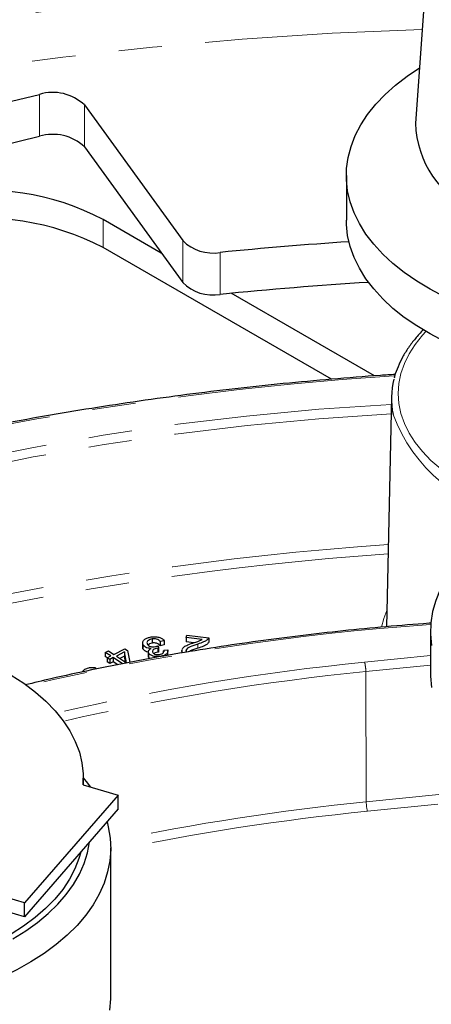
# Model space of a CAD drawing. Units: millimetres. Extents: x -44 to 728, y -198 to 282.
# Drawn here: x 560 to 572, y -44 to -15 of the extents above; entities that cross this region are included whole.
import ezdxf

# ---------------------------------------------------------------- set-up
doc = ezdxf.new("R2010")
doc.units = ezdxf.units.MM
doc.linetypes.add('PHANTOM', pattern=[12.7, 6.35, -1.27, 1.27, -1.27, 1.27, -1.27])

msp = doc.modelspace()

# ---------------------------------------------------------------- linework, layer by layer
at = {"color": 7, "linetype": 'Continuous', "lineweight": 25}
for p, q in [((573.983, 8.917), (572.008, -18.235)), ((555.496, -18.728), (561.031, -17.391)), ((562.339, -17.7), (565.212, -21.663)), ((555.496, -19.953), (561.031, -18.615)), ((562.339, -18.925), (565.212, -22.888)), ((569.991, -19.759), (569.991, -21.066)), ((564.586, -22.025), (562.889, -21.045)), ((569.561, -25.713), (562.889, -21.862)), ((570.809, -25.617), (566.626, -23.202)), ((571.308, -26.241), (571.165, -32.944)), ((564.32, -33.3), (564.32, -33.423)), ((564.669, -33.354), (564.556, -33.381)), ((564.669, -33.354), (564.669, -33.477)), ((565.308, -33.263), (565.332, -33.196)), ((565.784, -33.319), (565.308, -33.263)), ((565.308, -33.263), (565.308, -33.386)), ((565.332, -33.196), (565.973, -33.271)), ((565.973, -33.271), (565.973, -33.393)), ((572.445, -33.088), (572.445, -34.313)), ((562.95, -33.694), (563.042, -33.648)), ((563.042, -33.648), (563.201, -33.752)), ((563.201, -33.752), (563.525, -33.589)), ((563.525, -33.589), (563.599, -33.638)), ((563.599, -33.638), (563.666, -33.985)), ((564.041, -33.419), (564.041, -33.541)), ((564.052, -33.59), (564.049, -33.541)), ((564.052, -33.468), (564.052, -33.59)), ((564.506, -33.569), (564.487, -33.571)), ((564.487, -33.571), (564.487, -33.693)), ((564.492, -33.506), (564.506, -33.569)), ((564.506, -33.569), (564.506, -33.691)), ((564.556, -33.381), (564.556, -33.504)), ((564.669, -33.477), (564.556, -33.504)), ((564.658, -33.63), (564.78, -33.624)), ((564.658, -33.63), (564.658, -33.678)), ((564.782, -33.784), (564.782, -33.631)), ((565.183, -33.626), (565.183, -33.712)), ((565.54, -33.413), (565.308, -33.386)), ((565.31, -33.625), (565.31, -33.659)), ((563.109, -33.799), (562.95, -33.694)), ((562.95, -33.694), (562.95, -33.817)), ((563.007, -33.854), (562.95, -33.817)), ((563.007, -33.85), (563.109, -33.799)), ((563.082, -33.899), (563.007, -33.85)), ((563.007, -33.85), (563.007, -33.972)), ((563.183, -33.848), (563.082, -33.899)), ((563.082, -33.899), (563.082, -34.022)), ((563.455, -34.027), (563.183, -33.848)), ((563.183, -33.848), (563.183, -33.97)), ((563.509, -33.683), (563.275, -33.801)), ((563.275, -33.801), (563.574, -33.998)), ((563.509, -33.806), (563.38, -33.871)), ((563.574, -33.998), (563.509, -33.683)), ((563.509, -33.683), (563.509, -33.806)), ((563.545, -33.979), (563.509, -33.806)), ((564.207, -33.663), (564.207, -33.816)), ((564.215, -33.834), (564.209, -33.8)), ((564.215, -33.711), (564.215, -33.834)), ((564.251, -33.878), (564.215, -33.834)), ((564.506, -33.691), (564.487, -33.693)), ((562.669, -34.143), (562.643, -34.189)), ((562.669, -34.143), (562.669, -34.184)), ((563.082, -34.022), (563.007, -33.972)), ((563.183, -33.97), (563.082, -34.022)), ((563.313, -34.056), (563.183, -33.97)), ((562.309, -37.567), (562.309, -37.368)), ((562.301, -37.565), (563.328, -37.862)), ((563.328, -37.862), (560.596, -41.01)), ((563.328, -38.27), (563.328, -37.862)), ((563.328, -38.27), (560.596, -41.419)), ((563.109, -43.779), (563.109, -39.409)), ((560.596, -41.01), (559.57, -40.714)), ((560.596, -41.419), (559.57, -41.122)), ((560.596, -41.419), (560.596, -41.01))]:
    msp.add_line(p, q, dxfattribs=at)
at = {"color": 8, "linetype": 'PHANTOM', "lineweight": 18}
for p, q in [((561.031, -18.615), (561.031, -17.391)), ((562.339, -17.7), (562.339, -18.925)), ((562.889, -21.045), (562.889, -21.862)), ((565.212, -22.888), (565.212, -21.663)), ((566.305, -22.009), (566.305, -23.234)), ((565.652, -33.452), (565.652, -33.574)), ((570.525, -33.982), (572.445, -33.79)), ((572.445, -34.067), (570.559, -34.256)), ((570.573, -38.063), (570.559, -34.256)), ((570.573, -38.063), (572.693, -37.851)), ((572.66, -38.132), (570.607, -38.338))]:
    msp.add_line(p, q, dxfattribs=at)
at = {"color": 7, "linetype": 'Continuous', "lineweight": 25, "flags": 128}
for points in [[(572.857, -23.301), (572.437, -23.083), (572.045, -22.849), (571.682, -22.599), (571.351, -22.335), (571.053, -22.058), (570.789, -21.77), (570.561, -21.472), (570.371, -21.165), (570.218, -20.851), (570.104, -20.532), (570.029, -20.209), (569.994, -19.883), (569.999, -19.557), (570.043, -19.232), (570.127, -18.91), (570.251, -18.592), (570.413, -18.28), (570.612, -17.975), (570.849, -17.679), (571.121, -17.393), (571.427, -17.119), (571.766, -16.859), (572.125, -16.619)], [(572.857, -24.608), (572.437, -24.39), (572.045, -24.155), (571.682, -23.906), (571.351, -23.642), (571.053, -23.365), (570.789, -23.076), (570.561, -22.778), (570.371, -22.471), (570.218, -22.158), (570.104, -21.838), (570.029, -21.515), (569.994, -21.19), (569.991, -21.066)], [(579.747, -28.488), (579.18, -28.528), (578.62, -28.592), (578.069, -28.678), (577.53, -28.787), (577.006, -28.918), (576.5, -29.071), (576.013, -29.243), (575.549, -29.436), (575.11, -29.647), (574.699, -29.875), (574.316, -30.12), (573.965, -30.38), (573.647, -30.654), (573.363, -30.94), (573.116, -31.237), (572.905, -31.543), (572.734, -31.858), (572.601, -32.178), (572.509, -32.504), (572.457, -32.832), (572.446, -33.162), (572.475, -33.491)], [(557.447, -33.315), (557.959, -33.439), (558.453, -33.584), (558.927, -33.75), (559.379, -33.935), (559.806, -34.139), (560.205, -34.361), (560.575, -34.599), (560.913, -34.853), (561.219, -35.12), (561.489, -35.399), (561.722, -35.69), (561.918, -35.989), (562.075, -36.296), (562.193, -36.609), (562.27, -36.926), (562.306, -37.245), (562.301, -37.565)], [(572.445, -34.313), (572.446, -34.386), (572.475, -34.716)], [(562.309, -37.357), (562.435, -37.519), (562.513, -37.626)], [(563.002, -38.645), (563.039, -38.791), (563.094, -39.12), (563.109, -39.451), (563.084, -39.781), (563.02, -40.11), (562.916, -40.435), (562.774, -40.756), (562.595, -41.07), (562.378, -41.376), (562.125, -41.673), (561.837, -41.959), (561.515, -42.232), (561.162, -42.493), (560.778, -42.739), (560.366, -42.968), (559.928, -43.181), (559.465, -43.376), (558.979, -43.552), (558.474, -43.708), (557.952, -43.844), (557.415, -43.959), (556.865, -44.052)], [(560.254, -42.063), (560.628, -41.83), (560.973, -41.583), (561.286, -41.323), (561.567, -41.05), (561.813, -40.766), (562.023, -40.473), (562.197, -40.172), (562.333, -39.864), (562.43, -39.552), (562.489, -39.237), (562.489, -39.237)], [(562.234, -39.531), (562.182, -39.713), (562.062, -40.021), (561.903, -40.324), (561.707, -40.619), (561.473, -40.905), (561.205, -41.181), (560.902, -41.444), (560.566, -41.694), (560.2, -41.93)], [(563.084, -44.151), (563.109, -43.821), (563.109, -43.779)]]:
    msp.add_lwpolyline(points, dxfattribs=at)
at = {"color": 8, "linetype": 'PHANTOM', "lineweight": 18, "flags": 128}
for points in [[(572.314, -24.32), (572.214, -24.429), (572.001, -24.696), (571.825, -24.972), (571.687, -25.255), (571.587, -25.543), (571.527, -25.835), (571.507, -26.128), (571.527, -26.422), (571.587, -26.714), (571.687, -27.002), (571.825, -27.285), (572.001, -27.561), (572.214, -27.828), (572.463, -28.084), (572.746, -28.328), (573.061, -28.559), (573.406, -28.775), (573.78, -28.975), (574.18, -29.156), (574.603, -29.32), (575.048, -29.463), (575.324, -29.54)], [(571.407, -25.611), (571.381, -25.613), (569.869, -25.725), (568.362, -25.86), (566.863, -26.017), (565.371, -26.198), (563.887, -26.401), (562.414, -26.626), (560.951, -26.874), (559.5, -27.144), (558.062, -27.436), (556.638, -27.749), (555.228, -28.085), (553.835, -28.441), (552.458, -28.818), (551.098, -29.217), (549.758, -29.635), (548.436, -30.074), (547.136, -30.533), (545.856, -31.012), (544.599, -31.509), (543.365, -32.026), (542.155, -32.561), (540.97, -33.115), (539.811, -33.686), (538.677, -34.275), (537.572, -34.88), (536.494, -35.503), (535.445, -36.141), (534.425, -36.795), (533.435, -37.465), (532.477, -38.149), (532.291, -38.285)], [(571.015, -32.957), (571.086, -32.703), (571.175, -32.475)]]:
    msp.add_lwpolyline(points, dxfattribs=at)
at = {"color": 8, "linetype": 'PHANTOM', "lineweight": 18}
for centre, radius, start, end in [((576.136, -134.839), 120.809, 91.81512, 111.85732), ((576.113, -134.428), 119.002, 91.88075, 112.13874), ((575.499, -105.652), 79.312, 93.03218, 117.47419), ((575.45, -105.439), 78.82, 93.01967, 117.50665), ((575.742, -25.113), 4.68, 200.3624, 260.3668), ((577.461, -121.526), 91.198, 93.92666, 103.00964), ((577.475, -121.598), 90.995, 93.94818, 102.74622), ((577.515, -105.841), 73.137, 93.96865, 103.31279), ((577.425, -103.651), 70.011, 95.65623, 103.10937), ((569.417, -34.259), 1.142, 0.1535, 14.0525), ((577.365, -103.234), 69.313, 95.63507, 103.03262), ((577.492, -107.776), 70.055, 95.6685, 101.85367), ((571.715, -38.06), 1.142, 180.1535, 194.0525), ((577.492, -107.709), 69.712, 95.66801, 101.90682)]:
    msp.add_arc(centre, radius, start, end, dxfattribs=at)
at = {"color": 7, "linetype": 'Continuous', "lineweight": 25}
for centre, radius, start, end in [((561.421, -18.662), 1.33, 46.3216, 107.0495), ((574.953, -18.132), 2.947, 182.0134, 246.0481), ((561.421, -19.887), 1.33, 46.3216, 107.0495), ((559.376, -27.78), 7.596, 62.4474, 99.8406), ((559.355, -28.726), 7.721, 62.759, 99.5289), ((566.092, -20.782), 1.245, 225.0275, 279.8468), ((577.867, -137.755), 116.322, 93.84547, 95.70421), ((566.092, -22.007), 1.245, 225.0275, 279.8468), ((577.873, -139.053), 116.395, 93.56486, 95.70386), ((573.561, -26.288), 2.253, 165.2335, 191.5926)]:
    msp.add_arc(centre, radius, start, end, dxfattribs=at)
for points, knots in [([(684.258, -2.46), (683.971, -2.295), (683.138, -1.817), (681.741, -1.036), (680.059, -0.124), (678.352, 0.774), (676.622, 1.656), (674.869, 2.523), (673.092, 3.375), (671.294, 4.21), (669.473, 5.029), (667.631, 5.832), (665.768, 6.619), (663.884, 7.389), (661.981, 8.142), (660.057, 8.878), (658.114, 9.597), (656.152, 10.299), (654.172, 10.983), (652.174, 11.65), (650.158, 12.298), (648.126, 12.929), (646.077, 13.542), (644.012, 14.136), (641.931, 14.712), (639.835, 15.27), (637.725, 15.809), (635.601, 16.329), (633.464, 16.83), (631.313, 17.312), (629.149, 17.776), (626.974, 18.219), (624.787, 18.644), (622.59, 19.049), (620.381, 19.434), (618.163, 19.8), (615.935, 20.147), (613.699, 20.473), (611.454, 20.78), (609.201, 21.066), (606.94, 21.333), (604.673, 21.579), (602.4, 21.806), (600.121, 22.012), (597.837, 22.198), (595.548, 22.364), (593.255, 22.509), (590.958, 22.634), (588.659, 22.739), (586.356, 22.823), (584.052, 22.887), (581.747, 22.931), (579.44, 22.954), (577.133, 22.957), (574.827, 22.939), (572.521, 22.901), (570.216, 22.842), (567.914, 22.763), (565.613, 22.663), (563.316, 22.543), (561.022, 22.403), (558.732, 22.243), (556.446, 22.062), (554.166, 21.861), (551.891, 21.639), (549.622, 21.398), (547.36, 21.136), (545.106, 20.855), (542.858, 20.554), (540.62, 20.232), (538.39, 19.891), (536.169, 19.53), (533.958, 19.15), (531.757, 18.75), (529.568, 18.33), (527.389, 17.891), (525.223, 17.433), (523.069, 16.956), (520.928, 16.459), (518.8, 15.944), (516.687, 15.41), (514.587, 14.857), (512.503, 14.286), (510.434, 13.696), (508.381, 13.088), (506.344, 12.462), (504.324, 11.818), (502.321, 11.156), (500.336, 10.476), (498.37, 9.779), (496.422, 9.064), (494.493, 8.333), (492.584, 7.584), (490.695, 6.818), (488.827, 6.036), (486.979, 5.237), (485.153, 4.422), (483.349, 3.59), (481.567, 2.743), (479.808, 1.88), (478.071, 1.002), (476.359, 0.108), (474.67, -0.801), (473.005, -1.725), (471.366, -2.663), (469.751, -3.616), (468.162, -4.583), (466.598, -5.564), (465.061, -6.559), (463.55, -7.568), (462.067, -8.59), (460.61, -9.624), (459.181, -10.672), (457.78, -11.733), (456.408, -12.805), (455.064, -13.89), (453.749, -14.987), (452.463, -16.095), (451.207, -17.214), (449.981, -18.345), (448.784, -19.486), (447.619, -20.638), (446.484, -21.8), (445.38, -22.972), (444.307, -24.154), (443.265, -25.345), (442.256, -26.546), (441.278, -27.755), (440.333, -28.972), (439.42, -30.198), (438.539, -31.432), (437.692, -32.674), (436.878, -33.923), (436.097, -35.179), (435.349, -36.442), (434.635, -37.712), (433.955, -38.987), (433.308, -40.269), (432.696, -41.556), (432.118, -42.848), (431.575, -44.145), (431.066, -45.447), (430.591, -46.754), (430.152, -48.064), (429.747, -49.378), (429.377, -50.695), (429.042, -52.016), (428.742, -53.339), (428.478, -54.665), (428.266, -55.871), (428.158, -56.636), (428.113, -56.957)], [0, 0, 0, 0, 0.003552, 0.010299, 0.017046, 0.023793, 0.030541, 0.037288, 0.044035, 0.050782, 0.057529, 0.064276, 0.071023, 0.07777, 0.084516, 0.091263, 0.09801, 0.104756, 0.111503, 0.118249, 0.124996, 0.131742, 0.138489, 0.145235, 0.151981, 0.158727, 0.165474, 0.17222, 0.178966, 0.185712, 0.192458, 0.199204, 0.20595, 0.212696, 0.219441, 0.226187, 0.232933, 0.239679, 0.246424, 0.25317, 0.259916, 0.266661, 0.273407, 0.280153, 0.286898, 0.293644, 0.300389, 0.307135, 0.31388, 0.320626, 0.327371, 0.334117, 0.340862, 0.347608, 0.354353, 0.361099, 0.367844, 0.37459, 0.381335, 0.388081, 0.394826, 0.401572, 0.408318, 0.415063, 0.421809, 0.428554, 0.4353, 0.442046, 0.448791, 0.455537, 0.462283, 0.469029, 0.475774, 0.48252, 0.489266, 0.496012, 0.502758, 0.509504, 0.51625, 0.522996, 0.529742, 0.536488, 0.543235, 0.549981, 0.556727, 0.563474, 0.57022, 0.576966, 0.583713, 0.59046, 0.597206, 0.603953, 0.6107, 0.617447, 0.624193, 0.63094, 0.637687, 0.644434, 0.651181, 0.657929, 0.664676, 0.671423, 0.67817, 0.684918, 0.691665, 0.698413, 0.70516, 0.711907, 0.718655, 0.725402, 0.73215, 0.738897, 0.745645, 0.752392, 0.75914, 0.765887, 0.772634, 0.779381, 0.786128, 0.792875, 0.799622, 0.806369, 0.813115, 0.819862, 0.826608, 0.833353, 0.840099, 0.846844, 0.853589, 0.860334, 0.867078, 0.873821, 0.880565, 0.887308, 0.89405, 0.900792, 0.907533, 0.914274, 0.921014, 0.927754, 0.934493, 0.941231, 0.947969, 0.954706, 0.961443, 0.968179, 0.974914, 0.981649, 0.988384, 0.995118, 1, 1, 1, 1]), ([(572.247, -24.267), (572.246, -24.268), (572.155, -24.351), (572.004, -24.525), (571.798, -24.79), (571.629, -25.064), (571.496, -25.345), (571.417, -25.552), (571.393, -25.666), (571.389, -25.684)], [0, 0, 0, 0, 0.003815, 0.197492, 0.390724, 0.583272, 0.774903, 0.965452, 1, 1, 1, 1]), ([(571.42, -25.575), (571.276, -25.584), (570.657, -25.622), (569.566, -25.71), (568.149, -25.839), (566.739, -25.99), (565.335, -26.161), (563.939, -26.351), (562.552, -26.561), (561.174, -26.792), (559.806, -27.041), (558.449, -27.31), (557.104, -27.599), (555.772, -27.906), (554.453, -28.233), (553.149, -28.578), (551.859, -28.942), (550.586, -29.324), (549.329, -29.724), (548.09, -30.142), (546.869, -30.577), (545.666, -31.03), (544.484, -31.5), (543.321, -31.986), (542.18, -32.489), (541.061, -33.009), (539.964, -33.544), (538.89, -34.095), (537.84, -34.66), (536.814, -35.241), (535.814, -35.836), (534.839, -36.446), (533.891, -37.069), (533.038, -37.656), (532.513, -38.04), (532.286, -38.207)], [0, 0, 0, 0, 0.00944, 0.040613, 0.071786, 0.10296, 0.134134, 0.165308, 0.196483, 0.227658, 0.258833, 0.290009, 0.321185, 0.352362, 0.38354, 0.414718, 0.445897, 0.477076, 0.508256, 0.539437, 0.570618, 0.6018, 0.632983, 0.664167, 0.695352, 0.726537, 0.757723, 0.788909, 0.820096, 0.851284, 0.882472, 0.913661, 0.94485, 0.976039, 1, 1, 1, 1]), ([(572.469, -32.841), (572.448, -32.843), (572.006, -32.872), (571.147, -32.943), (569.895, -33.063), (568.649, -33.204), (567.411, -33.364), (566.181, -33.545), (564.96, -33.745), (563.749, -33.965), (562.55, -34.205), (561.504, -34.43), (560.864, -34.584), (560.615, -34.644)], [0, 0, 0, 0, 0.005281, 0.108485, 0.211694, 0.314903, 0.418114, 0.521326, 0.62454, 0.727757, 0.830975, 0.934196, 1, 1, 1, 1]), ([(564.052, -33.468), (564.045, -33.44), (564.031, -33.385), (564.096, -33.314), (564.186, -33.265), (564.257, -33.251), (564.292, -33.244)], [0, 0, 0, 0, 0.279447, 0.558833, 0.779327, 1, 1, 1, 1]), ([(564.32, -33.3), (564.292, -33.307), (564.234, -33.32), (564.183, -33.362), (564.163, -33.406), (564.172, -33.434), (564.176, -33.448)], [0, 0, 0, 0, 0.279453, 0.559242, 0.779371, 1, 1, 1, 1]), ([(564.292, -33.244), (564.336, -33.24), (564.422, -33.231), (564.54, -33.256), (564.626, -33.3), (564.655, -33.336), (564.669, -33.354)], [0, 0, 0, 0, 0.279937, 0.559436, 0.779492, 1, 1, 1, 1]), ([(564.556, -33.381), (564.542, -33.367), (564.516, -33.338), (564.457, -33.307), (564.386, -33.293), (564.342, -33.298), (564.32, -33.3)], [0, 0, 0, 0, 0.280867, 0.560519, 0.779928, 1, 1, 1, 1]), ([(565.558, -33.406), (565.603, -33.392), (565.684, -33.368), (565.754, -33.334), (565.784, -33.319)], [0, 0, 0, 0, 0.560836, 1, 1, 1, 1]), ([(565.973, -33.271), (565.957, -33.294), (565.925, -33.341), (565.806, -33.401), (565.71, -33.433), (565.652, -33.452)], [0, 0, 0, 0, 0.278366, 0.558692, 1, 1, 1, 1]), ([(564.293, -33.578), (564.262, -33.577), (564.199, -33.575), (564.102, -33.538), (564.071, -33.494), (564.052, -33.468)], [0, 0, 0, 0, 0.280945, 0.561244, 1, 1, 1, 1]), ([(564.211, -33.694), (564.208, -33.693), (564.174, -33.691), (564.103, -33.658), (564.071, -33.616), (564.052, -33.59)], [0, 0, 0, 0, 0.041259, 0.414991, 1, 1, 1, 1]), ([(564.176, -33.448), (564.186, -33.463), (564.206, -33.494), (564.273, -33.523), (564.346, -33.534), (564.39, -33.529), (564.413, -33.527)], [0, 0, 0, 0, 0.279958, 0.559206, 0.779481, 1, 1, 1, 1]), ([(564.32, -33.423), (564.291, -33.429), (564.24, -33.44), (564.212, -33.466), (564.201, -33.477)], [0, 0, 0, 0, 0.584115, 1, 1, 1, 1]), ([(564.215, -33.711), (564.211, -33.697), (564.202, -33.67), (564.223, -33.62), (564.267, -33.594), (564.293, -33.578)], [0, 0, 0, 0, 0.280609, 0.56105, 1, 1, 1, 1]), ([(564.556, -33.504), (564.542, -33.49), (564.516, -33.461), (564.457, -33.429), (564.386, -33.416), (564.342, -33.42), (564.32, -33.423)], [0, 0, 0, 0, 0.280867, 0.560519, 0.779928, 1, 1, 1, 1]), ([(564.487, -33.571), (564.461, -33.576), (564.409, -33.586), (564.352, -33.618), (564.325, -33.657), (564.332, -33.682), (564.336, -33.694)], [0, 0, 0, 0, 0.280715, 0.560381, 0.779961, 1, 1, 1, 1]), ([(564.413, -33.527), (564.428, -33.524), (564.455, -33.518), (564.48, -33.51), (564.492, -33.506)], [0, 0, 0, 0, 0.55974, 1, 1, 1, 1]), ([(564.531, -33.757), (564.556, -33.751), (564.605, -33.74), (564.656, -33.701), (564.655, -33.67), (564.654, -33.654)], [0, 0, 0, 0, 0.329132, 0.657632, 1, 1, 1, 1]), ([(564.78, -33.624), (564.781, -33.648), (564.782, -33.695), (564.729, -33.755), (564.65, -33.795), (564.589, -33.807), (564.559, -33.813)], [0, 0, 0, 0, 0.280323, 0.559393, 0.77958, 1, 1, 1, 1]), ([(565.212, -33.707), (565.201, -33.695), (565.183, -33.674), (565.187, -33.651), (565.188, -33.642)], [0, 0, 0, 0, 0.6092882, 1, 1, 1, 1]), ([(565.189, -33.61), (565.206, -33.583), (565.241, -33.529), (565.384, -33.465), (565.492, -33.428), (565.558, -33.406)], [0, 0, 0, 0, 0.278405, 0.558595, 1, 1, 1, 1]), ([(565.31, -33.625), (565.306, -33.641), (565.301, -33.664), (565.322, -33.683), (565.328, -33.688)], [0, 0, 0, 0, 0.698312, 1, 1, 1, 1]), ([(565.652, -33.452), (565.575, -33.476), (565.469, -33.509), (565.349, -33.57), (565.323, -33.607), (565.31, -33.625)], [0, 0, 0, 0, 0.561194, 0.781267, 1, 1, 1, 1]), ([(565.652, -33.574), (565.573, -33.597), (565.474, -33.626), (565.398, -33.67), (565.383, -33.679)], [0, 0, 0, 0, 0.804172, 1, 1, 1, 1]), ([(565.973, -33.393), (565.957, -33.417), (565.925, -33.463), (565.806, -33.523), (565.71, -33.555), (565.652, -33.574)], [0, 0, 0, 0, 0.278366, 0.558692, 1, 1, 1, 1]), ([(564.559, -33.813), (564.519, -33.817), (564.439, -33.825), (564.33, -33.802), (564.248, -33.763), (564.226, -33.728), (564.215, -33.711)], [0, 0, 0, 0, 0.280148, 0.559982, 0.779954, 1, 1, 1, 1]), ([(564.336, -33.694), (564.344, -33.707), (564.361, -33.733), (564.417, -33.755), (564.477, -33.763), (564.513, -33.759), (564.531, -33.757)], [0, 0, 0, 0, 0.279614, 0.558615, 0.779266, 1, 1, 1, 1]), ([(564.487, -33.693), (564.46, -33.698), (564.416, -33.705), (564.386, -33.725), (564.374, -33.733)], [0, 0, 0, 0, 0.60769, 1, 1, 1, 1]), ([(562.288, -34.25), (562.308, -34.228), (562.349, -34.183), (562.455, -34.142), (562.568, -34.129), (562.635, -34.138), (562.669, -34.143)], [0, 0, 0, 0, 0.280078, 0.559567, 0.779562, 1, 1, 1, 1])]:
    msp.add_open_spline(points, degree=3, knots=knots, dxfattribs=at)

doc.saveas('drawing.dxf')
